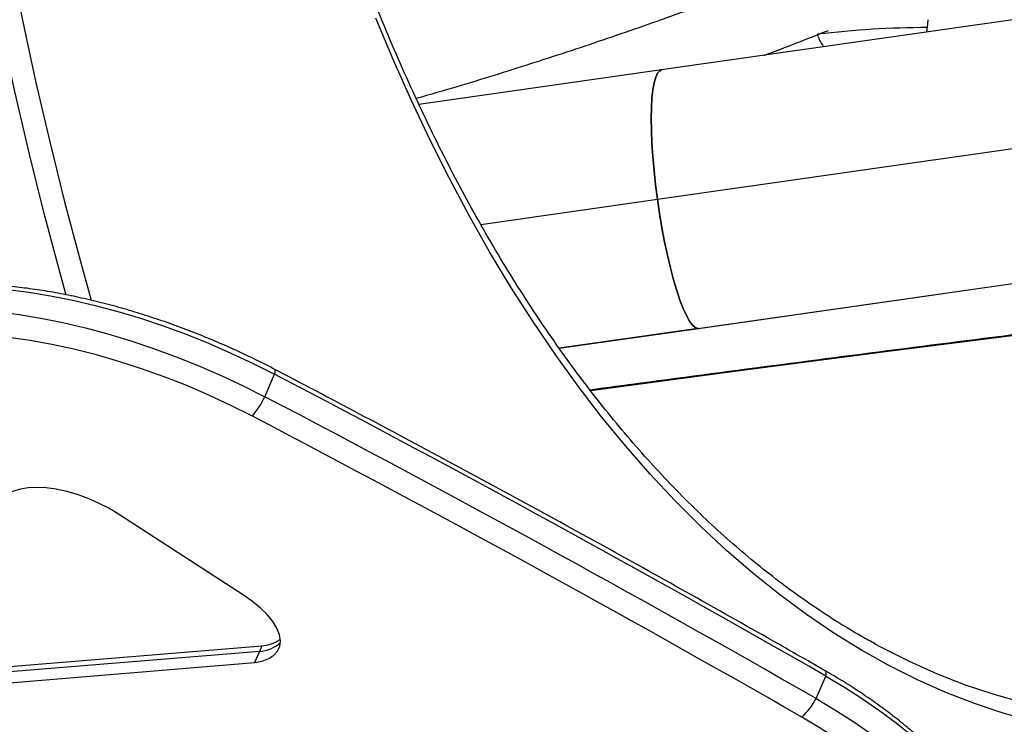
# Model space of a CAD drawing. Extents: x 1749 to 2269, y 2211 to 2668.
# Drawn here: x 1997 to 2006, y 2419 to 2425 of the extents above; entities that cross this region are included whole.
import ezdxf

# ---------------------------------------------------------------- set-up
doc = ezdxf.new("R2010")
doc.units = 0
doc.header["$LTSCALE"] = 0.125
doc.header["$MEASUREMENT"] = 0
doc.layers.add('CONTOUR', color=7, linetype='CONTINUOUS')

msp = doc.modelspace()

# ---------------------------------------------------------------- linework, layer by layer
at = {"layer": 'CONTOUR'}
for p, q in [((2009.97174, 2426.01007), (2003.0324, 2425.01976)), ((2005.45183, 2425.40498), (2005.45751, 2425.47656)), ((2003.0324, 2425.01976), (2000.82342, 2424.70452)), ((2002.99396, 2423.84417), (2010.00227, 2424.84432)), ((2001.3864, 2423.61476), (2002.99396, 2423.84417)), ((2003.36292, 2422.66823), (2008.65101, 2423.42289)), ((2003.36793, 2422.66858), (2008.65081, 2423.4225)), ((2003.36292, 2422.66823), (2002.10035, 2422.48805)), ((2002.10059, 2422.48772), (2003.36793, 2422.66858)), ((2003.36793, 2422.66858), (2003.36292, 2422.66823)), ((1999.4212, 2422.04718), (1999.50979, 2422.25177)), ((1997.19584, 2421.20581), (1994.21776, 2420.33676)), ((1999.22639, 2420.24293), (1998.08707, 2420.98015)), ((1995.48506, 2419.46086), (1999.39315, 2419.78182)), ((1999.39315, 2419.78182), (1999.37101, 2419.73067)), ((1999.37101, 2419.73067), (1995.46291, 2419.40971)), ((1999.37101, 2419.73067), (1999.32671, 2419.62837)), ((1995.41861, 2419.30741), (1999.32671, 2419.62837)), ((2004.43774, 2419.30213), (2004.52633, 2419.50672))]:
    msp.add_line(p, q, dxfattribs=at)
at = {"layer": 'CONTOUR', "flags": 128}
for points in [[(1997.61149, 2422.97072), (1997.55634, 2423.16991), (1997.41149, 2423.71541), (1997.27413, 2424.26654), (1997.14435, 2424.82297), (1997.02221, 2425.3844), (1996.90778, 2425.9505), (1996.80114, 2426.52094), (1996.70233, 2427.09541), (1996.61143, 2427.67357), (1996.52847, 2428.2551), (1996.45351, 2428.83966), (1996.38659, 2429.42692), (1996.32775, 2430.01655), (1996.27702, 2430.60821), (1996.23443, 2431.20157), (1996.2, 2431.79628), (1996.17376, 2432.392), (1996.15571, 2432.9884), (1996.14587, 2433.58514), (1996.14425, 2434.18188), (1996.15085, 2434.77827), (1996.16566, 2435.37398), (1996.18867, 2435.96867)], [(1997.61149, 2422.97072), (1997.55634, 2423.16991), (1997.41149, 2423.71541), (1997.27413, 2424.26654), (1997.14435, 2424.82297), (1997.02221, 2425.3844), (1996.90778, 2425.9505), (1996.80114, 2426.52094), (1996.70233, 2427.09541), (1996.61143, 2427.67357), (1996.52847, 2428.2551), (1996.45351, 2428.83966), (1996.38659, 2429.42692), (1996.32775, 2430.01655), (1996.27702, 2430.60821), (1996.23443, 2431.20157), (1996.2, 2431.79628), (1996.17376, 2432.392), (1996.15571, 2432.9884), (1996.14587, 2433.58514), (1996.14425, 2434.18188), (1996.15085, 2434.77827), (1996.16566, 2435.37398), (1996.18867, 2435.96867)], [(1996.39261, 2435.95764), (1996.36975, 2435.36864), (1996.35499, 2434.77862), (1996.34835, 2434.18792), (1996.34982, 2433.59687), (1996.35942, 2433.00582), (1996.37712, 2432.41509), (1996.40292, 2431.82502), (1996.43681, 2431.23595), (1996.47876, 2430.64821), (1996.52876, 2430.06213), (1996.58677, 2429.47805), (1996.65277, 2428.89629), (1996.72671, 2428.31719), (1996.80855, 2427.74108), (1996.89825, 2427.16828), (1996.99576, 2426.59911), (1997.10101, 2426.0339), (1997.21395, 2425.47298), (1997.33452, 2424.91665), (1997.46265, 2424.36523), (1997.59827, 2423.81904), (1997.74129, 2423.27839), (1997.83989, 2422.92408)], [(2006.40367, 2419.09496), (2006.14088, 2419.16848), (2005.87938, 2419.25587), (2005.6194, 2419.35704), (2005.3612, 2419.47188), (2005.105, 2419.6003), (2004.85106, 2419.74218), (2004.59961, 2419.89738), (2004.35088, 2420.06575), (2004.10511, 2420.24714), (2003.86252, 2420.44139), (2003.62334, 2420.6483), (2003.38781, 2420.86769), (2003.15612, 2421.09935), (2002.92851, 2421.34306), (2002.70519, 2421.5986), (2002.48636, 2421.86572), (2002.27222, 2422.14419), (2002.06299, 2422.43373), (2001.85885, 2422.73408), (2001.66, 2423.04495), (2001.46661, 2423.36606), (2001.27888, 2423.6971), (2001.09697, 2424.03777), (2000.92107, 2424.38775), (2000.75132, 2424.74671), (2000.58789, 2425.11432), (2000.43093, 2425.49023)], [(2002.99396, 2423.84417), (2002.97703, 2423.97584), (2002.96291, 2424.10585), (2002.95178, 2424.23256), (2002.94376, 2424.3544), (2002.93897, 2424.46981), (2002.93747, 2424.57736), (2002.93927, 2424.67569), (2002.94435, 2424.76356), (2002.95265, 2424.83987), (2002.96406, 2424.90366), (2002.97844, 2424.95413), (2002.9956, 2424.99063), (2003.01535, 2425.01272), (2003.0324, 2425.01976)], [(2003.0324, 2425.01976), (2003.01535, 2425.01272), (2002.9956, 2424.99063), (2002.97844, 2424.95413), (2002.96406, 2424.90366), (2002.95265, 2424.83987), (2002.94435, 2424.76356), (2002.93927, 2424.67569), (2002.93747, 2424.57736), (2002.93897, 2424.46981), (2002.94376, 2424.3544), (2002.95178, 2424.23256), (2002.96291, 2424.10585), (2002.97703, 2423.97584), (2002.99396, 2423.84417)], [(2003.36292, 2422.66823), (2003.33881, 2422.67562), (2003.31296, 2422.69771), (2003.28568, 2422.73422), (2003.25734, 2422.78469), (2003.22827, 2422.84847), (2003.19885, 2422.92478), (2003.16944, 2423.01266), (2003.14043, 2423.11099), (2003.11216, 2423.21853), (2003.085, 2423.33395), (2003.05929, 2423.45578), (2003.03535, 2423.5825), (2003.01348, 2423.71251), (2002.99396, 2423.84417)], [(2002.99396, 2423.84417), (2003.01348, 2423.71251), (2003.03535, 2423.5825), (2003.05929, 2423.45578), (2003.085, 2423.33395), (2003.11216, 2423.21853), (2003.14043, 2423.11099), (2003.16944, 2423.01266), (2003.19885, 2422.92478), (2003.22827, 2422.84847), (2003.25734, 2422.78469), (2003.28568, 2422.73422), (2003.31296, 2422.69771), (2003.33881, 2422.67562), (2003.36292, 2422.66823)], [(1996.05702, 2423.00217), (1996.20793, 2423.0258), (1996.36756, 2423.04145), (1996.53527, 2423.04904), (1996.71038, 2423.04855), (1996.89219, 2423.03999), (1997.07998, 2423.02338), (1997.27298, 2422.99879), (1997.47042, 2422.96632), (1997.67151, 2422.9261), (1997.87544, 2422.8783), (1998.08138, 2422.8231), (1998.28851, 2422.76072), (1998.49601, 2422.69143), (1998.70303, 2422.61549), (1998.90873, 2422.53321), (1999.11231, 2422.44493), (1999.31293, 2422.35099), (1999.50979, 2422.25177)], [(1996.05702, 2423.00217), (1996.20793, 2423.0258), (1996.36756, 2423.04145), (1996.53527, 2423.04904), (1996.71038, 2423.04855), (1996.89219, 2423.03999), (1997.07998, 2423.02338), (1997.27298, 2422.99879), (1997.47042, 2422.96632), (1997.67151, 2422.9261), (1997.87544, 2422.8783), (1998.08138, 2422.8231), (1998.28851, 2422.76072), (1998.49601, 2422.69143), (1998.70303, 2422.61549), (1998.90873, 2422.53321), (1999.11231, 2422.44493), (1999.31293, 2422.35099), (1999.50979, 2422.25177)], [(1995.96843, 2422.79757), (1996.11934, 2422.82121), (1996.27897, 2422.83685), (1996.44668, 2422.84445), (1996.62179, 2422.84396), (1996.8036, 2422.83539), (1996.99139, 2422.81878), (1997.18439, 2422.79419), (1997.38183, 2422.76172), (1997.58292, 2422.72151), (1997.78685, 2422.6737), (1997.99279, 2422.6185), (1998.19992, 2422.55613), (1998.40742, 2422.48683), (1998.61443, 2422.4109), (1998.82014, 2422.32862), (1999.02372, 2422.24033), (1999.22434, 2422.14639), (1999.4212, 2422.04718)], [(1995.96843, 2422.79757), (1996.11934, 2422.82121), (1996.27897, 2422.83685), (1996.44668, 2422.84445), (1996.62179, 2422.84396), (1996.8036, 2422.83539), (1996.99139, 2422.81878), (1997.18439, 2422.79419), (1997.38183, 2422.76172), (1997.58292, 2422.72151), (1997.78685, 2422.6737), (1997.99279, 2422.6185), (1998.19992, 2422.55613), (1998.40742, 2422.48683), (1998.61443, 2422.4109), (1998.82014, 2422.32862), (1999.02372, 2422.24033), (1999.22434, 2422.14639), (1999.4212, 2422.04718)], [(2008.36526, 2422.86914), (2007.92537, 2422.81492), (2006.51135, 2422.63822), (2005.09432, 2422.45747), (2003.67443, 2422.2727), (2002.38627, 2422.1019)], [(1999.30687, 2421.86983), (1999.11121, 2421.96823), (1998.91164, 2422.06106), (1998.70906, 2422.1479), (1998.5044, 2422.22835), (1998.29856, 2422.30207), (1998.09248, 2422.3687), (1997.88709, 2422.42796), (1997.6833, 2422.47957), (1997.48205, 2422.52331), (1997.28424, 2422.55898), (1997.09075, 2422.58641), (1996.90246, 2422.60548), (1996.72022, 2422.61611), (1996.54485, 2422.61825), (1996.37714, 2422.61188), (1996.21785, 2422.59705), (1996.06768, 2422.5738)], [(1999.50979, 2422.25177), (1999.51355, 2422.26773), (1999.51529, 2422.28037), (1999.51498, 2422.2895), (1999.51262, 2422.29494), (1999.51123, 2422.296)], [(1998.08707, 2420.98015), (1998.0002, 2421.03222), (1997.90792, 2421.07961), (1997.81202, 2421.1214), (1997.71437, 2421.15676), (1997.61687, 2421.18502), (1997.52142, 2421.20562), (1997.42986, 2421.21816), (1997.344, 2421.2224), (1997.26548, 2421.21826), (1997.19584, 2421.20581)], [(1999.32671, 2419.62837), (1999.39707, 2419.64233), (1999.45637, 2419.66478), (1999.50341, 2419.69526), (1999.5372, 2419.73314), (1999.55705, 2419.77765), (1999.56255, 2419.82785), (1999.5536, 2419.88273), (1999.53036, 2419.94114), (1999.49333, 2420.00188), (1999.44326, 2420.0637), (1999.38119, 2420.12533), (1999.3084, 2420.18548), (1999.22639, 2420.24293)], [(2004.96081, 2419.80563), (2005.03116, 2419.76779), (2005.28434, 2419.64088), (2005.53952, 2419.52738), (2005.79644, 2419.4274), (2006.05488, 2419.34104), (2006.31458, 2419.26837), (2006.57531, 2419.20947), (2006.83682, 2419.16438), (2007.09887, 2419.13316), (2007.36121, 2419.11583), (2007.6236, 2419.1124), (2007.88579, 2419.12288), (2008.14754, 2419.14726), (2008.40861, 2419.18551), (2008.66874, 2419.23761), (2008.92769, 2419.3035)], [(2004.96625, 2419.80266), (2005.03116, 2419.76779), (2005.28434, 2419.64088), (2005.53952, 2419.52738), (2005.79644, 2419.4274), (2006.05488, 2419.34104), (2006.31458, 2419.26837), (2006.57531, 2419.20947), (2006.83682, 2419.16438), (2007.09887, 2419.13316), (2007.36121, 2419.11583), (2007.6236, 2419.1124), (2007.88579, 2419.12288), (2008.14754, 2419.14726), (2008.40861, 2419.18551), (2008.66874, 2419.23761), (2008.92769, 2419.3035)], [(2004.52633, 2419.50672), (2004.52879, 2419.52339), (2004.52898, 2419.53688), (2004.52691, 2419.54697), (2004.5226, 2419.55348), (2004.52077, 2419.55478)], [(2004.52633, 2419.50672), (2004.69704, 2419.4052), (2004.86142, 2419.29985), (2005.01872, 2419.19117), (2005.1682, 2419.07966), (2005.30916, 2418.96584), (2005.44095, 2418.85025), (2005.56296, 2418.73342), (2005.67461, 2418.61589), (2005.77539, 2418.49821), (2005.86482, 2418.38094), (2005.94249, 2418.26461), (2006.00803, 2418.14978), (2006.06115, 2418.03697), (2006.10159, 2417.92671), (2006.12917, 2417.81951), (2006.14375, 2417.71588), (2006.14527, 2417.6163)], [(2004.52633, 2419.50672), (2004.69704, 2419.4052), (2004.86142, 2419.29985), (2005.01872, 2419.19117), (2005.1682, 2419.07966), (2005.30916, 2418.96584), (2005.44095, 2418.85025), (2005.56296, 2418.73342), (2005.67461, 2418.61589), (2005.77539, 2418.49821), (2005.86482, 2418.38094), (2005.94249, 2418.26461), (2006.00803, 2418.14978), (2006.06115, 2418.03697), (2006.10159, 2417.92671), (2006.12917, 2417.81951), (2006.14375, 2417.71588), (2006.14527, 2417.6163)], [(2004.43774, 2419.30213), (2004.60845, 2419.20061), (2004.77283, 2419.09526), (2004.93013, 2418.98658), (2005.07961, 2418.87507), (2005.22057, 2418.76125), (2005.35236, 2418.64565), (2005.47437, 2418.52882), (2005.58602, 2418.41129), (2005.6868, 2418.29362), (2005.77623, 2418.17634), (2005.8539, 2418.06002), (2005.91944, 2417.94518), (2005.97256, 2417.83237), (2006.013, 2417.72211), (2006.04058, 2417.61492), (2006.05516, 2417.51129), (2006.05668, 2417.4117)], [(2004.43774, 2419.30213), (2004.60845, 2419.20061), (2004.77283, 2419.09526), (2004.93013, 2418.98658), (2005.07961, 2418.87507), (2005.22057, 2418.76125), (2005.35236, 2418.64565), (2005.47437, 2418.52882), (2005.58602, 2418.41129), (2005.6868, 2418.29362), (2005.77623, 2418.17634), (2005.8539, 2418.06002), (2005.91944, 2417.94518), (2005.97256, 2417.83237), (2006.013, 2417.72211), (2006.04058, 2417.61492), (2006.05516, 2417.51129), (2006.05668, 2417.4117)], [(2005.81, 2417.37927), (2005.8081, 2417.47757), (2005.79252, 2417.58008), (2005.76334, 2417.68626), (2005.72072, 2417.79554), (2005.66489, 2417.90737), (2005.59613, 2418.02113), (2005.5148, 2418.13625), (2005.42135, 2418.25211), (2005.31625, 2418.36811), (2005.20005, 2418.48363), (2005.07338, 2418.59806), (2004.9369, 2418.71081), (2004.79132, 2418.82127), (2004.63742, 2418.92888), (2004.47599, 2419.03306), (2004.3079, 2419.13327)]]:
    msp.add_lwpolyline(points, dxfattribs=at)
at = {"layer": 'CONTOUR'}
for centre, radius, start, end in [((2005.47175, 2416.78651), 8.6185, 90.13238, 96.797657), ((1931.30123, 2291.64529), 147.3447, 60.2006178, 62.4244183), ((1998.5647, 2422.4738), 0.95687, 320.861889, 333.522544), ((1931.21264, 2291.4407), 147.3447, 60.2006178, 62.4244183), ((1931.30928, 2291.6673), 146.88897, 60.2006178, 62.4244183), ((1999.35501, 2420.0359), 0.30564, 273.001113, 312.723785), ((1999.36437, 2420.1278), 0.34718, 274.756617, 304.613534), ((2003.85991, 2419.6121), 0.65572, 313.093923, 331.789404)]:
    msp.add_arc(centre, radius, start, end, dxfattribs=at)
for points, knots in [([(2004.976, 2419.79952), (2004.93305, 2419.82266), (2004.81188, 2419.88797), (2004.61456, 2420.00844), (2004.38422, 2420.15972), (2004.15642, 2420.32304), (2003.93123, 2420.49754), (2003.70886, 2420.68327), (2003.48948, 2420.88004), (2003.27325, 2421.0877), (2003.06037, 2421.30609), (2002.85099, 2421.53504), (2002.6453, 2421.77436), (2002.44346, 2422.02388), (2002.24565, 2422.28338), (2002.05202, 2422.55266), (2001.86276, 2422.83151), (2001.67801, 2423.1197), (2001.49794, 2423.41699), (2001.32271, 2423.72314), (2001.15247, 2424.0379), (2000.98737, 2424.36101), (2000.82754, 2424.6922), (2000.67314, 2425.03121), (2000.52427, 2425.37771), (2000.38117, 2425.73155), (2000.26027, 2426.04819), (2000.18846, 2426.24824), (2000.16055, 2426.32598)], [0, 0, 0, 0, 0.02189397, 0.06177073, 0.10161094, 0.14141815, 0.18119611, 0.2209486, 0.26067931, 0.30039176, 0.3400892, 0.37977461, 0.41945063, 0.45911962, 0.49878363, 0.53844442, 0.57810349, 0.61776206, 0.65742087, 0.69708085, 0.73674272, 0.77640708, 0.81607435, 0.85574487, 0.89541889, 0.93509653, 0.97477789, 1, 1, 1, 1]), ([(2004.56599, 2426.05877), (2004.52956, 2426.04382), (2004.27731, 2425.94038), (2003.80634, 2425.75986), (2003.15308, 2425.51803), (2002.49683, 2425.28908), (2001.83796, 2425.07241), (2001.27186, 2424.89541), (2000.92454, 2424.79547), (2000.79852, 2424.75921)], [0, 0, 0, 0, 0.0294214, 0.2036724, 0.3779304, 0.5521953, 0.726467, 0.9007452, 1, 1, 1, 1]), ([(2003.96363, 2425.15266), (2003.96585, 2425.15347), (2004.16228, 2425.22557), (2004.35743, 2425.30299), (2004.55037, 2425.37954)], [0, 0, 0, 0, 0.0112852, 1, 1, 1, 1]), ([(2004.45212, 2425.34279), (2004.45649, 2425.32681), (2004.46498, 2425.29584), (2004.48616, 2425.25807), (2004.50374, 2425.23866), (2004.5109, 2425.23076)], [0, 0, 0, 0, 0.3871106, 0.7503855, 1, 1, 1, 1]), ([(2005.444, 2425.36392), (2005.44516, 2425.36713), (2005.44989, 2425.38026), (2005.45025, 2425.39434), (2005.45052, 2425.40498)], [0, 0, 0, 0, 0.2439981, 1, 1, 1, 1]), ([(1999.51122, 2422.29601), (1999.47892, 2422.3127), (1999.38542, 2422.361), (1999.22785, 2422.43739), (1999.03806, 2422.52327), (1998.84587, 2422.60381), (1998.65201, 2422.6788), (1998.45711, 2422.74796), (1998.26184, 2422.81105), (1998.06683, 2422.86786), (1997.87272, 2422.91816), (1997.68015, 2422.96176), (1997.48973, 2422.99849), (1997.30206, 2423.02817), (1997.11773, 2423.05065), (1996.9373, 2423.06579), (1996.76134, 2423.07342), (1996.59032, 2423.07345), (1996.42495, 2423.06555), (1996.26368, 2423.05018), (1996.16168, 2423.03285), (1996.10994, 2423.02407)], [0, 0, 0, 0, 0.0282465, 0.0817538, 0.1352519, 0.1887455, 0.242244, 0.2957565, 0.3492943, 0.4028694, 0.456494, 0.5101812, 0.5639451, 0.6178005, 0.6717633, 0.7258495, 0.7800754, 0.8344553, 0.8889992, 0.9437085, 1, 1, 1, 1]), ([(2008.3691, 2422.87658), (2008.2327, 2422.85991), (2007.67192, 2422.79139), (2006.68411, 2422.66763), (2005.4058, 2422.50529), (2004.12492, 2422.33937), (2003.11633, 2422.20659), (2002.53456, 2422.12884), (2002.38103, 2422.10832)], [0, 0, 0, 0, 0.0686815, 0.282361, 0.4960399, 0.7097183, 0.9233961, 1, 1, 1, 1]), ([(2004.52076, 2419.55479), (2004.38187, 2419.63417), (2003.97912, 2419.86435), (2003.30881, 2420.24239), (2002.50838, 2420.68753), (2001.70334, 2421.1286), (2000.89385, 2421.56549), (2000.16293, 2421.9545), (1999.70078, 2422.19667), (1999.51122, 2422.29601)], [0, 0, 0, 0, 0.0846025, 0.24533, 0.4060571, 0.5667829, 0.7275075, 0.888231, 1, 1, 1, 1]), ([(2006.12765, 2417.82134), (2006.12588, 2417.83188), (2006.1178, 2417.88004), (2006.09143, 2417.96693), (2006.04824, 2418.08239), (2005.992, 2418.19973), (2005.92412, 2418.31821), (2005.84475, 2418.43709), (2005.75458, 2418.55566), (2005.65421, 2418.67334), (2005.5443, 2418.78966), (2005.42542, 2418.90423), (2005.29812, 2419.01671), (2005.16298, 2419.12675), (2005.02055, 2419.23403), (2004.87144, 2419.33822), (2004.71893, 2419.43714), (2004.60084, 2419.50864), (2004.53494, 2419.54661), (2004.52076, 2419.55479)], [0, 0, 0, 0, 0.0172987, 0.0790239, 0.1421778, 0.2064896, 0.2715942, 0.3371322, 0.4028119, 0.4684083, 0.533837, 0.5990641, 0.6640856, 0.7289139, 0.793569, 0.858074, 0.9224529, 0.9833042, 1, 1, 1, 1])]:
    msp.add_open_spline(points, degree=3, knots=knots, dxfattribs=at)

doc.saveas('drawing.dxf')
